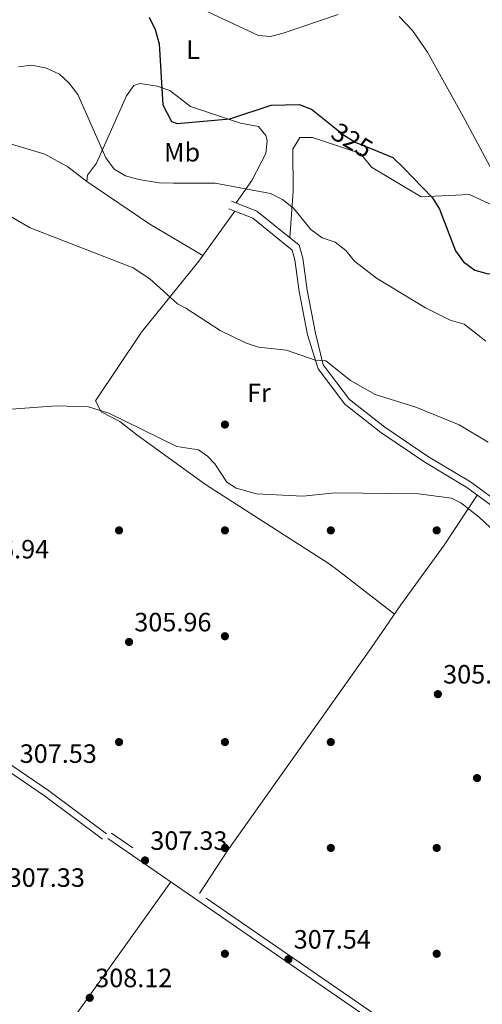
# Model space of a CAD drawing. Extents: x 594567 to 601504, y 678387 to 683109.
# Drawn here: x 596302 to 596477, y 680561 to 680933 of the extents above; entities that cross this region are included whole.
import ezdxf
from ezdxf.enums import TextEntityAlignment as Align

# ---------------------------------------------------------------- set-up
doc = ezdxf.new("R2010")
doc.units = 0
doc.header["$MEASUREMENT"] = 0
doc.linetypes.add('DGN Style 3', pattern=[117.557496, 83.96964, -33.587856])
doc.linetypes.add('DGN Style 5', pattern=[58.77874800000001, 25.190892, -33.587856])
for name, color, linetype in [('Nivel 17', 7, 'Continuous'), ('Nivel 21', 7, 'Continuous'), ('Nivel 22', 7, 'Continuous'), ('Nivel 36', 7, 'Continuous'), ('Nivel 37', 7, 'Continuous'), ('Nivel 4', 7, 'Continuous'), ('Nivel 41', 7, 'Continuous'), ('Nivel 5', 7, 'Continuous'), ('Nivel 7', 7, 'Continuous')]:
    doc.layers.add(name, color=color, linetype=linetype)
doc.styles.add('Style-arial', font='arial.shx', dxfattribs={"bigfont": 'arialbig.shx'})
doc.styles.add('Style-ariali', font='ariali.shx', dxfattribs={"bigfont": 'arialibig.shx'})
doc.styles.add('Style-arialn', font='arialn.shx', dxfattribs={"bigfont": 'arialnbig.shx'})

# ---------------------------------------------------------------- blocks, each defined once
blk = doc.blocks.new('5PERFI')
at = {"layer": 'Nivel 17', "linetype": 'Continuous', "lineweight": 0}
h = blk.add_hatch(color=7, dxfattribs=at)
edge = h.paths.add_edge_path()
edge.add_arc((0, 0), 1.55999999938624, 315.0000000018422, 675.0000000018422)
blk = doc.blocks.new('5PATER')
at = {"layer": 'Nivel 7', "linetype": 'Continuous', "lineweight": 0}
h = blk.add_hatch(color=53, dxfattribs=at)
edge = h.paths.add_edge_path()
edge.add_ellipse((0, 0), major_axis=(-1.095731442945027, -1.110710700472634), ratio=0.9994222409660316, start_angle=0, end_angle=360)

msp = doc.modelspace()

# ---------------------------------------------------------------- linework, layer by layer
at = {"layer": 'Nivel 21', "color": 7, "linetype": 'DGN Style 3', "lineweight": 0}
for points in [[(596516.9010000001, 680726.0789999999, 311.358), (596510.0050000001, 680731.0419999999, 311.695), (596472.7380000001, 680758.327, 312.001), (596456.869, 680767.831, 312.612), (596440.3759999999, 680779.074, 312.918), (596427.081, 680789.5150000001, 314.141), (596417.1640000001, 680802.548, 314.447), (596414.192, 680814.5560000001, 316.178), (596411.087, 680830.771, 317.13), (596409.4439999999, 680842.862, 318.536), (596407.9950000001, 680847.733, 318.536), (596392.1030000001, 680860.6499999999, 319.027), (596382.533, 680864.416, 319.43)], [(596335.2250000001, 680625.3640000001, 307.453), (596313.358, 680641.6880000001, 307.453), (596282.811, 680662.507, 307.453), (596252.5900000001, 680682.3400000001, 307.76), (596233.497, 680697.537, 308.067)], [(596599.9650000001, 680447.9110000001, 306.803), (596530.942, 680493.7520000001, 307.72), (596484.855, 680524.321, 307.108), (596442.037, 680553.375, 307.414), (596337.2080000001, 680625.6359999999, 306.803)]]:
    msp.add_polyline3d(points, dxfattribs=at)
at = {"layer": 'Nivel 21', "color": 7, "linetype": 'Continuous', "lineweight": 0}
for points in [[(596512.7010000001, 680726.0220000001, 311.492), (596508.5360000001, 680729.0190000001, 311.695), (596471.355, 680756.2420000001, 312.001), (596455.5220000001, 680765.7239999999, 312.612), (596438.899, 680777.0549999999, 312.918), (596425.2860000001, 680787.746, 314.141), (596415.175, 680801.0349999999, 314.447), (596411.2139999999, 680813.902, 316.178), (596408.078, 680830.2779999999, 317.13), (596406.456, 680842.2180000001, 318.536), (596405.342, 680845.962, 318.536), (596390.547, 680857.987, 319.027), (596381.4169999999, 680861.5800000001, 319.43)], [(596333.73, 680623.361, 307.453), (596311.905, 680639.6529999999, 307.453), (596281.422, 680660.4280000001, 307.453), (596251.1229999999, 680680.3130000001, 307.76), (596231.94, 680695.5800000001, 308.067)], [(596607.038, 680440.212, 306.751), (596529.5590000001, 680491.669, 307.72), (596483.462, 680522.244, 307.108), (596440.6259999999, 680551.3119999999, 307.414), (596335.7890000001, 680623.577, 306.803)]]:
    msp.add_polyline3d(points, dxfattribs=at)
at = {"layer": 'Nivel 22', "color": 30, "linetype": 'DGN Style 5', "lineweight": 30, "elevation": 325, "flags": 128}
msp.add_lwpolyline([(596420.848, 680892.598), (596424.7490000001, 680889.4539999999), (596429.183, 680886.733), (596437.6769999999, 680883.288)], dxfattribs=at)
at = {"layer": 'Nivel 36', "color": 92, "linetype": 'Continuous', "lineweight": 0, "extrusion": (-0.5764725681552072, 0.3106922918303409, 0.7557444528157321), "elevation": -132111.4302853154, "flags": 128}
msp.add_lwpolyline([(-882215.8918738272, 152933.2886894371), (-882227.1370182303, 152935.2967318547), (-882249.7187481755, 152937.9308559387)], dxfattribs=at)
at = {"layer": 'Nivel 36', "color": 92, "linetype": 'Continuous', "lineweight": 0, "extrusion": (0.02734100916186168, -0.02111926338246101, 0.9994030447883342), "elevation": 2236.799004122911, "flags": 128}
msp.add_lwpolyline([(903318.4291140502, -55858.89228048082), (903318.4291140502, -55831.97309592809)], dxfattribs=at)
at = {"layer": 'Nivel 36', "color": 92, "linetype": 'Continuous', "lineweight": 0}
for points in [[(596371.9010000001, 680936.719, 328.89), (596392.699, 680926.9739999999, 328.448), (596397.2209999999, 680926.648, 328.251), (596402.0120000001, 680927.9280000001, 328.362), (596422.7150000001, 680934.935, 329.652)], [(596445.854, 680934.2450000001, 328.609), (596450.9180000001, 680928.855, 328.39), (596456.53, 680920.737, 328.521), (596470.638, 680895.3260000001, 327.546), (596481.065, 680875.7039999999, 327.612), (596483.7520000001, 680872.875, 327.612), (596490.186, 680869.1429999999, 327.74), (596491.659, 680866.2110000001, 327.868), (596490.0449999999, 680863.6270000001, 327.74), (596487.483, 680861.55, 327.039), (596479.9909999999, 680863.3570000001, 326.656), (596472.3430000001, 680866.986, 326.4), (596454.078, 680866.0390000001, 325.633), (596435.3840000001, 680877.287, 324.228), (596431.2749999999, 680882.4410000001, 324.483), (596413.138, 680888.493, 324.169), (596408.247, 680888.466, 323.477), (596405.5970000001, 680884.132, 322.675), (596405.787, 680868.382, 320.976), (596404.466, 680850.6000000001, 318.645)], [(596384.189, 680863.764, 319.36), (596390.1939999999, 680872.226, 320.765), (596395.436, 680882.4569999999, 321.915), (596395.9480000001, 680887.334, 323.035), (596395.4739999999, 680889.1869999999, 323.449), (596392.7350000001, 680892.6229999999, 324.215), (596385.9010000001, 680893.875, 325.11), (596367.014, 680900.2139999999, 326.004), (596359.159, 680906.271, 325.876), (596354.4310000001, 680907.837, 325.298), (596347.9720000001, 680908.942, 323.793), (596345.544, 680908.1669999999, 323.193), (596342.8189999999, 680904.2650000001, 322.171), (596331.534, 680878.842, 319.232), (596328.04, 680874.2080000001, 318.311), (596327.854, 680871.801, 317.954), (596351.6130000001, 680855.747, 317.6), (596371.709, 680843.8360000001, 316.098)], [(596327.8589999999, 680871.869, 317.965), (596320.662, 680877.3759999999, 317.965), (596311.9739999999, 680882.159, 317.926), (596290.3829999999, 680888.629, 317.816), (596283.652, 680888.2849999999, 317.581), (596263.372, 680882.274, 315.664), (596258.348, 680881.6200000001, 315.55), (596250.868, 680885.4880000001, 315.281), (596233.7720000001, 680894.639, 313.262), (596225.0800000001, 680899.6059999999, 313.311), (596218.2420000001, 680905.2209999999, 313.049), (596214.067, 680902.925, 313.049), (596213.375, 680897.1640000001, 312.916), (596215.9510000001, 680877.335, 312.524), (596219.73, 680832.443, 313.574), (596219.7490000001, 680807.8090000001, 315.033), (596221.824, 680771.409, 312.653), (596226.5630000001, 680752.149, 311.535), (596229.004, 680740.5460000001, 309.581), (596231.007, 680722.1610000001, 309.218)], [(596383.6869999999, 680860.686, 319.329), (596370.1780000001, 680841.682, 315.685), (596348.456, 680814.8740000001, 313.323), (596331.0989999999, 680788.932, 310.895), (596333.283, 680784.837, 310.767), (596340.324, 680781.1570000001, 310.384), (596346.7760000001, 680776.166, 309.022), (596372.615, 680757.379, 309.66), (596419.4280000001, 680727.334, 306.733), (596422.723, 680724.7890000001, 306.589)], [(596370.3570000001, 680602.7849999999, 307.494), (596380.834, 680618.74, 308.105), (596435.1470000001, 680695.412, 305.304), (596446.4469999999, 680711.8910000001, 306.516), (596456.1540000001, 680725.247, 308.429)], [(596401.27, 680404.317, 310.562), (596379.926, 680417.0249999999, 310.527), (596343.976, 680441.8700000001, 310.359), (596337.922, 680447.0279999999, 310.089), (596326.28, 680459.925, 309.892), (596293.808, 680484.568, 309.584), (596285.2450000001, 680495.567, 309.37), (596284.6699999999, 680496.73, 309.277), (596284.5020000001, 680500.7350000001, 308.988), (596293.0860000001, 680515.0220000001, 308.356), (596294.879, 680519.5360000001, 308.356), (596321.855, 680554.2949999999, 308.051), (596359.506, 680607.2280000001, 307.741)]]:
    msp.add_polyline3d(points, dxfattribs=at)
at = {"layer": 'Nivel 4', "color": 30, "linetype": 'Continuous', "lineweight": 30, "elevation": 325, "flags": 128}
for points in [[(596351.4010000001, 680933.9539999999), (596353.595, 680929.314), (596355.1140000001, 680923.8870000001), (596356.507, 680900.8060000001), (596359.7919999999, 680894.5760000001), (596362.02, 680893.7749999999), (596381.8130000001, 680895.4739999999), (596397.4169999999, 680900.7280000001), (596408.061, 680900.953), (596412.7250000001, 680899.1440000001), (596420.848, 680892.598)], [(596437.6769999999, 680883.288), (596443.476, 680880.9369999999), (596447.506, 680877.077), (596458.4550000001, 680865.6440000001), (596461.0290000001, 680861.3530000001), (596467.1440000001, 680845.6880000001), (596470.1810000001, 680841.4820000001), (596474.3859999999, 680838.3740000001), (596479.4439999999, 680836.966), (596484.44, 680837.2080000001), (596495.152, 680839.409), (596500.1499999999, 680839.264), (596515.0360000001, 680833.5290000001), (596525.3319999999, 680834.156), (596530.264, 680833.351), (596534.45, 680830.7320000001)]]:
    msp.add_lwpolyline(points, dxfattribs=at)
at = {"layer": 'Nivel 5', "color": 30, "linetype": 'Continuous', "lineweight": 0, "flags": 128}
for points, elevation in [([(596478.568, 680811.521), (596470.354, 680817.912), (596465.131, 680819.4099999999), (596455.8030000001, 680824.078), (596437.2039999999, 680835.283), (596428.976, 680841.7509999999), (596425.6130000001, 680845.7990000001), (596421.6939999999, 680848.905), (596416.771, 680850.5860000001), (596412.514, 680853.69), (596405.9480000001, 680861.8049999999), (596401.7069999999, 680865.0630000001), (596397.27, 680867.361), (596376.29, 680871.247), (596360.565, 680871.281), (596355.105, 680871.338), (596347.524, 680872.646), (596342.4839999999, 680873.9340000001), (596338.206, 680876.5109999999), (596335.004, 680880.8130000001), (596324.3999999999, 680904.6669999999), (596321.162, 680909.047), (596317.4709999999, 680912.413), (596312.6599999999, 680914.6910000001), (596306.9920000001, 680915.8640000001), (596302.0360000001, 680915.246)], 320), ([(596479.4950000001, 680773.3559999999), (596468.5009999999, 680779.9340000001), (596452.118, 680786.6259999999), (596436.692, 680791.351), (596427.462, 680796.71), (596418.111, 680804.1070000001), (596414.0419999999, 680804.3900000001), (596403.199, 680808.1499999999), (596392.7309999999, 680809.2080000001), (596387.713, 680810.8559999999), (596378.2450000001, 680815.497), (596365.1740000001, 680824.0179999999), (596362.0789999999, 680825.6370000001), (596351.673, 680835.027), (596345.3589999999, 680839.1699999999), (596306.399, 680854.368), (596291.9680000001, 680862.6570000001)], 315), ([(596488.7490000001, 680733.0800000001), (596476.051, 680744.9650000001), (596469.1359999999, 680750.459), (596465.5260000001, 680752.1939999999), (596453.068, 680753.8570000001), (596421.587, 680754.2220000001), (596409.382, 680752.9040000001), (596391.962, 680753.788), (596384.2490000001, 680755.932), (596380.7509999999, 680758.1869999999), (596376.1540000001, 680765.132), (596373.4739999999, 680768.101), (596370.0290000001, 680770.405), (596361.8970000001, 680771.7409999999), (596336.1259999999, 680784.2930000001), (596328.5090000001, 680786.716), (596316.1910000001, 680787.125), (596290.861, 680785.247)], 310)]:
    msp.add_lwpolyline(points, dxfattribs=dict(at, elevation=elevation))

# ---------------------------------------------------------------- block references
at = {"layer": 'Nivel 17', "color": 7, "linetype": 'Continuous', "lineweight": 0}
for p in [(596380.0009999999, 680780.0009999999, 311.757), (596340.0009999999, 680740.0009999999, 306.769), (596380.0009999999, 680740.0009999999, 308.823), (596380.0009999999, 680740.0009999999, 308.538), (596420.0009999999, 680740.0009999999, 308.664), (596460.0009999999, 680740.0009999999, 310.372), (596380.0009999999, 680700.0009999999, 307.064), (596340.0009999999, 680660.0009999999, 307.444), (596380.0009999999, 680660.0009999999, 308.131), (596420.0009999999, 680660.0009999999, 305.303), (596380.0009999999, 680620.0009999999, 306.965), (596420.0009999999, 680620.0009999999, 307.739), (596460.0009999999, 680620.0009999999, 307.152), (596380.0009999999, 680580.0009999999, 306.956), (596460.0009999999, 680580.0009999999, 306.956)]:
    msp.add_blockref('5PERFI', p, dxfattribs=at)
at = {"layer": 'Nivel 7', "color": 53, "linetype": 'Continuous', "lineweight": 0}
for p in [(596343.777, 680697.838, 305.957), (596460.4340000001, 680678.125, 305.782), (596475.2339999999, 680646.395, 308.326), (596349.8289999999, 680615.2720000001, 307.333), (596403.9909999999, 680577.952, 307.544), (596328.943, 680563.3659999999, 308.119)]:
    msp.add_blockref('5PATER', p, dxfattribs=at)

# ---------------------------------------------------------------- texts
at = {"layer": 'Nivel 37', "color": 92, "linetype": 'Continuous', "lineweight": 0, "style": 'Style-arialn'}
for s, p in [('L', (596367.9691597833, 680921.6740009999, 327.566)), ('Mb', (596363.8088623525, 680882.9080009998, 322.586)), ('Fr', (596392.8205157062, 680791.9880009999, 313.229))]:
    msp.add_text(s, height=7.000002, dxfattribs=at).set_placement(p, align=Align.MIDDLE_CENTER)
at = {"layer": 'Nivel 41', "color": 7, "linetype": 'Continuous', "lineweight": 0, "style": 'Style-ariali'}
msp.add_text('325', height=7.000002, rotation=328.4639280653329, dxfattribs=at).set_placement((596428.0623683527, 680887.4205819422, 325), align=Align.MIDDLE_CENTER)
at = {"layer": 'Nivel 41', "color": 7, "linetype": 'Continuous', "lineweight": 0, "style": 'Style-arial'}
for s, p in [('306.94', (596284.4680000001, 680729.398, 306.939)), ('305.96', (596345.7620000001, 680701.838, 305.957)), ('305.78', (596462.4199999999, 680682.125, 305.782)), ('307.53', (596302.476, 680652.142, 307.529)), ('307.33', (596351.814, 680619.2720000001, 307.333)), ('307.33', (596297.942, 680605.3, 307.333)), ('307.54', (596405.976, 680581.952, 307.544)), ('308.12', (596330.994, 680567.3659999999, 308.119))]:
    msp.add_text(s, height=7.000002, dxfattribs=at).set_placement(p)

doc.saveas('drawing.dxf')
